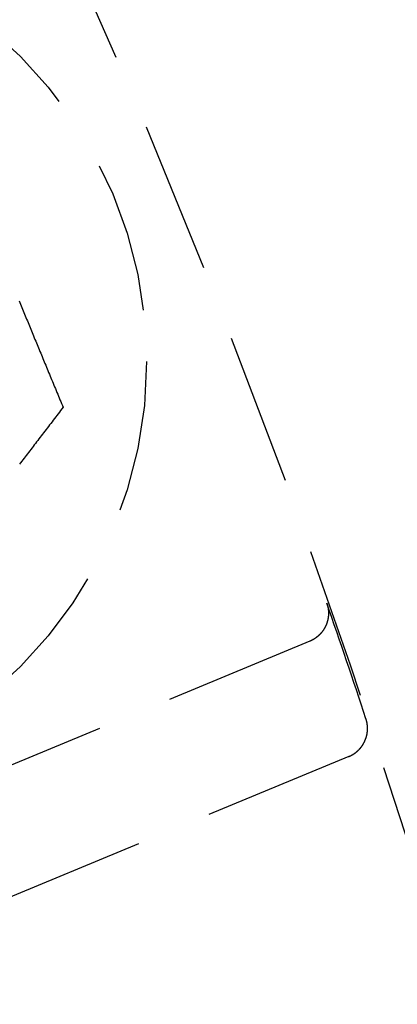
# Model space of a CAD drawing. Extents: x -160 to 160, y -410 to 479.
# Drawn here: x 118 to 124, y -214 to -198 of the extents above; entities that cross this region are included whole.
import ezdxf

# ---------------------------------------------------------------- set-up
doc = ezdxf.new("R2010")
doc.units = 0
doc.header["$LTSCALE"] = 10
doc.linetypes.add('VERDECKT', pattern=[0.375, 0.25, -0.125])
doc.layers.get('0').update_dxf_attribs({"linetype": 'CONTINUOUS'})
doc.layers.add('STEMPEL', color=3, linetype='CONTINUOUS')

# ---------------------------------------------------------------- blocks, each defined once
blk = doc.blocks.new('A$CFE5D7B8F')
at = {"color": 1, "linetype": 'VERDECKT'}
for p, q in [((122.503, 42.083), (108.618, 36.332)), ((122.503, 42.083), (108.618, 36.332)), ((123.147, 40.185), (109.207, 34.411)), ((123.147, 40.185), (109.207, 34.411))]:
    blk.add_line(p, q, dxfattribs=at)
at = {"color": 1}
for points in [[(117.712, 47.685, 0), (117.723, 47.658, 0), (117.735, 47.63, 0), (117.746, 47.603, 0), (117.757, 47.576, 0), (117.768, 47.549, 0), (117.78, 47.522, 0), (117.791, 47.494, 0), (117.802, 47.467, 0), (117.814, 47.44, 0), (117.825, 47.412, 0), (117.836, 47.385, 0), (117.848, 47.357, 0), (117.859, 47.33, 0), (117.871, 47.302, 0), (117.882, 47.275, 0), (117.893, 47.247, 0), (117.905, 47.219, 0), (117.916, 47.192, 0), (117.928, 47.164, 0), (117.939, 47.136, 0), (117.951, 47.108, 0), (117.963, 47.08, 0), (117.974, 47.052, 0), (117.986, 47.024, 0), (117.997, 46.996, 0), (118.009, 46.968, 0), (118.021, 46.94, 0), (118.032, 46.911, 0), (118.044, 46.883, 0), (118.056, 46.855, 0), (118.068, 46.826, 0), (118.08, 46.798, 0), (118.091, 46.769, 0), (118.103, 46.74, 0), (118.115, 46.712, 0), (118.127, 46.683, 0), (118.139, 46.654, 0), (118.151, 46.625, 0), (118.163, 46.596, 0), (118.175, 46.567, 0), (118.187, 46.538, 0), (118.199, 46.508, 0), (118.212, 46.479, 0), (118.224, 46.449, 0), (118.236, 46.42, 0), (118.248, 46.39, 0), (118.261, 46.36, 0), (118.273, 46.331, 0), (118.285, 46.301, 0), (118.298, 46.271, 0), (118.31, 46.241, 0), (118.323, 46.21, 0), (118.335, 46.18, 0), (118.348, 46.15, 0), (118.361, 46.119, 0), (118.373, 46.089, 0), (118.386, 46.058, 0), (118.399, 46.027, 0), (118.412, 45.996, 0), (118.425, 45.965, 0), (118.437, 45.934, 0)], [(118.437, 45.934, 0), (118.417, 45.907, 0), (118.396, 45.88, 0), (118.376, 45.854, 0), (118.356, 45.827, 0), (118.335, 45.801, 0), (118.315, 45.775, 0), (118.295, 45.748, 0), (118.275, 45.722, 0), (118.255, 45.696, 0), (118.235, 45.67, 0), (118.215, 45.645, 0), (118.196, 45.619, 0), (118.176, 45.593, 0), (118.156, 45.567, 0), (118.137, 45.542, 0), (118.117, 45.516, 0), (118.098, 45.491, 0), (118.078, 45.466, 0), (118.059, 45.441, 0), (118.04, 45.415, 0), (118.02, 45.39, 0), (118.001, 45.365, 0), (117.982, 45.34, 0), (117.963, 45.315, 0), (117.944, 45.291, 0), (117.925, 45.266, 0), (117.906, 45.241, 0), (117.887, 45.217, 0), (117.868, 45.192, 0), (117.849, 45.167, 0), (117.831, 45.143, 0), (117.812, 45.119, 0), (117.793, 45.094, 0), (117.775, 45.07, 0), (117.756, 45.046, 0), (117.737, 45.022, 0), (117.719, 44.998, 0)], [(122.783, 42.712, 0), (122.784, 42.71, 0), (122.785, 42.707, 0), (122.785, 42.705, 0), (122.786, 42.703, 0), (122.787, 42.701, 0), (122.788, 42.698, 0), (122.788, 42.696, 0), (122.789, 42.694, 0), (122.79, 42.691, 0), (122.79, 42.689, 0), (122.791, 42.687, 0), (122.792, 42.685, 0), (122.792, 42.682, 0), (122.793, 42.68, 0), (122.794, 42.678, 0), (122.794, 42.675, 0), (122.795, 42.673, 0), (122.795, 42.671, 0), (122.796, 42.669, 0), (122.797, 42.666, 0), (122.797, 42.664, 0), (122.798, 42.662, 0), (122.798, 42.659, 0), (122.799, 42.657, 0), (122.799, 42.655, 0), (122.8, 42.652, 0), (122.8, 42.65, 0), (122.801, 42.648, 0), (122.801, 42.645, 0), (122.802, 42.643, 0), (122.802, 42.641, 0), (122.803, 42.638, 0), (122.803, 42.636, 0), (122.803, 42.634, 0), (122.804, 42.631, 0), (122.804, 42.629, 0), (122.805, 42.627, 0), (122.805, 42.624, 0), (122.805, 42.622, 0), (122.806, 42.62, 0), (122.806, 42.617, 0), (122.806, 42.615, 0), (122.807, 42.613, 0), (122.807, 42.61, 0), (122.807, 42.608, 0), (122.808, 42.605, 0), (122.808, 42.603, 0), (122.808, 42.601, 0), (122.808, 42.598, 0), (122.809, 42.596, 0), (122.809, 42.594, 0), (122.809, 42.591, 0), (122.809, 42.589, 0), (122.81, 42.587, 0), (122.81, 42.584, 0), (122.81, 42.582, 0), (122.81, 42.58, 0), (122.81, 42.577, 0), (122.81, 42.575, 0), (122.81, 42.572, 0), (122.811, 42.57, 0), (122.811, 42.568, 0), (122.811, 42.565, 0), (122.811, 42.563, 0), (122.811, 42.56, 0), (122.811, 42.558, 0), (122.811, 42.556, 0), (122.811, 42.553, 0), (122.811, 42.551, 0), (122.811, 42.549, 0), (122.811, 42.546, 0), (122.811, 42.544, 0), (122.811, 42.541, 0), (122.811, 42.539, 0), (122.811, 42.537, 0), (122.811, 42.534, 0), (122.811, 42.532, 0), (122.811, 42.53, 0), (122.811, 42.527, 0), (122.811, 42.525, 0), (122.811, 42.522, 0), (122.81, 42.52, 0), (122.81, 42.518, 0), (122.81, 42.515, 0), (122.81, 42.513, 0), (122.81, 42.511, 0), (122.81, 42.508, 0), (122.81, 42.506, 0), (122.809, 42.503, 0), (122.809, 42.501, 0), (122.809, 42.499, 0), (122.809, 42.496, 0), (122.808, 42.494, 0), (122.808, 42.492, 0), (122.808, 42.489, 0), (122.808, 42.487, 0), (122.807, 42.484, 0), (122.807, 42.482, 0), (122.807, 42.48, 0), (122.806, 42.477, 0), (122.806, 42.475, 0), (122.806, 42.473, 0), (122.805, 42.47, 0), (122.805, 42.468, 0), (122.805, 42.466, 0), (122.804, 42.463, 0), (122.804, 42.461, 0), (122.804, 42.459, 0), (122.803, 42.456, 0), (122.803, 42.454, 0), (122.802, 42.452, 0), (122.802, 42.449, 0), (122.801, 42.447, 0), (122.801, 42.445, 0), (122.8, 42.442, 0), (122.8, 42.44, 0), (122.799, 42.438, 0), (122.799, 42.435, 0), (122.798, 42.433, 0), (122.798, 42.431, 0), (122.797, 42.428, 0), (122.797, 42.426, 0), (122.796, 42.424, 0), (122.796, 42.422, 0), (122.795, 42.419, 0), (122.794, 42.417, 0), (122.794, 42.415, 0), (122.793, 42.412, 0), (122.792, 42.41, 0), (122.792, 42.408, 0), (122.791, 42.405, 0), (122.79, 42.403, 0), (122.79, 42.401, 0), (122.789, 42.399, 0), (122.788, 42.396, 0), (122.788, 42.394, 0), (122.787, 42.392, 0), (122.786, 42.389, 0), (122.785, 42.387, 0), (122.785, 42.385, 0), (122.784, 42.383, 0), (122.783, 42.38, 0), (122.782, 42.378, 0), (122.782, 42.376, 0), (122.781, 42.374, 0), (122.78, 42.372, 0), (122.779, 42.369, 0), (122.778, 42.367, 0), (122.777, 42.365, 0), (122.777, 42.363, 0), (122.776, 42.361, 0), (122.775, 42.358, 0), (122.774, 42.356, 0), (122.773, 42.354, 0), (122.772, 42.352, 0), (122.771, 42.349, 0), (122.77, 42.347, 0), (122.769, 42.345, 0), (122.768, 42.343, 0), (122.767, 42.341, 0), (122.766, 42.339, 0), (122.765, 42.336, 0), (122.764, 42.334, 0), (122.763, 42.332, 0), (122.762, 42.33, 0), (122.761, 42.328, 0), (122.76, 42.326, 0), (122.759, 42.324, 0), (122.758, 42.321, 0), (122.757, 42.319, 0), (122.756, 42.317, 0), (122.755, 42.315, 0), (122.754, 42.313, 0), (122.753, 42.311, 0), (122.752, 42.309, 0), (122.751, 42.307, 0), (122.749, 42.304, 0), (122.748, 42.302, 0), (122.747, 42.3, 0), (122.746, 42.298, 0), (122.745, 42.296, 0), (122.744, 42.294, 0), (122.742, 42.292, 0), (122.741, 42.29, 0), (122.74, 42.288, 0), (122.739, 42.286, 0), (122.737, 42.284, 0), (122.736, 42.282, 0), (122.735, 42.28, 0), (122.734, 42.278, 0), (122.732, 42.276, 0), (122.731, 42.274, 0), (122.73, 42.272, 0), (122.729, 42.27, 0), (122.727, 42.268, 0), (122.726, 42.266, 0), (122.725, 42.264, 0), (122.723, 42.262, 0), (122.722, 42.26, 0), (122.721, 42.258, 0), (122.719, 42.256, 0), (122.718, 42.254, 0), (122.716, 42.252, 0), (122.715, 42.25, 0), (122.714, 42.248, 0), (122.712, 42.246, 0), (122.711, 42.245, 0), (122.709, 42.243, 0), (122.708, 42.241, 0), (122.706, 42.239, 0), (122.705, 42.237, 0), (122.704, 42.235, 0), (122.702, 42.233, 0), (122.701, 42.231, 0), (122.699, 42.23, 0), (122.698, 42.228, 0), (122.696, 42.226, 0), (122.695, 42.224, 0), (122.693, 42.222, 0), (122.692, 42.221, 0), (122.69, 42.219, 0), (122.688, 42.217, 0), (122.687, 42.215, 0), (122.685, 42.213, 0), (122.684, 42.212, 0), (122.682, 42.21, 0), (122.681, 42.208, 0), (122.679, 42.206, 0), (122.677, 42.205, 0), (122.676, 42.203, 0), (122.674, 42.201, 0), (122.672, 42.199, 0), (122.671, 42.198, 0), (122.669, 42.196, 0), (122.667, 42.194, 0), (122.666, 42.193, 0), (122.664, 42.191, 0), (122.662, 42.189, 0), (122.661, 42.188, 0), (122.659, 42.186, 0), (122.657, 42.184, 0), (122.656, 42.182, 0), (122.654, 42.181, 0), (122.652, 42.179, 0), (122.65, 42.178, 0), (122.649, 42.176, 0), (122.647, 42.174, 0), (122.645, 42.173, 0), (122.643, 42.171, 0), (122.641, 42.17, 0), (122.64, 42.168, 0), (122.638, 42.166, 0), (122.636, 42.165, 0), (122.634, 42.163, 0), (122.632, 42.162, 0), (122.631, 42.16, 0), (122.629, 42.159, 0), (122.627, 42.157, 0), (122.625, 42.156, 0), (122.623, 42.154, 0), (122.621, 42.153, 0), (122.62, 42.151, 0), (122.618, 42.15, 0), (122.616, 42.148, 0), (122.614, 42.147, 0), (122.612, 42.146, 0), (122.61, 42.144, 0), (122.608, 42.143, 0), (122.606, 42.141, 0), (122.604, 42.14, 0), (122.602, 42.139, 0), (122.6, 42.137, 0), (122.599, 42.136, 0), (122.597, 42.134, 0), (122.595, 42.133, 0), (122.593, 42.132, 0), (122.591, 42.13, 0), (122.589, 42.129, 0), (122.587, 42.128, 0), (122.585, 42.127, 0), (122.583, 42.125, 0), (122.581, 42.124, 0), (122.579, 42.123, 0), (122.577, 42.121, 0), (122.575, 42.12, 0), (122.573, 42.119, 0), (122.571, 42.118, 0), (122.569, 42.116, 0), (122.567, 42.115, 0), (122.565, 42.114, 0), (122.563, 42.113, 0), (122.561, 42.112, 0), (122.558, 42.11, 0), (122.556, 42.109, 0), (122.554, 42.108, 0), (122.552, 42.107, 0), (122.55, 42.106, 0), (122.548, 42.105, 0), (122.546, 42.103, 0), (122.544, 42.102, 0), (122.542, 42.101, 0), (122.54, 42.1, 0), (122.538, 42.099, 0), (122.535, 42.098, 0), (122.533, 42.097, 0), (122.531, 42.096, 0), (122.529, 42.095, 0), (122.527, 42.094, 0), (122.525, 42.093, 0), (122.523, 42.092, 0), (122.52, 42.091, 0), (122.518, 42.09, 0), (122.516, 42.089, 0), (122.514, 42.088, 0), (122.512, 42.087, 0), (122.51, 42.086, 0), (122.507, 42.085, 0), (122.505, 42.084, 0), (122.503, 42.083, 0)], [(122.783, 42.712, 0), (122.784, 42.71, 0), (122.785, 42.707, 0), (122.785, 42.705, 0), (122.786, 42.703, 0), (122.787, 42.701, 0), (122.788, 42.698, 0), (122.788, 42.696, 0), (122.789, 42.694, 0), (122.79, 42.691, 0), (122.79, 42.689, 0), (122.791, 42.687, 0), (122.792, 42.685, 0), (122.792, 42.682, 0), (122.793, 42.68, 0), (122.794, 42.678, 0), (122.794, 42.675, 0), (122.795, 42.673, 0), (122.795, 42.671, 0), (122.796, 42.669, 0), (122.797, 42.666, 0), (122.797, 42.664, 0), (122.798, 42.662, 0), (122.798, 42.659, 0), (122.799, 42.657, 0), (122.799, 42.655, 0), (122.8, 42.652, 0), (122.8, 42.65, 0), (122.801, 42.648, 0), (122.801, 42.645, 0), (122.802, 42.643, 0), (122.802, 42.641, 0), (122.803, 42.638, 0), (122.803, 42.636, 0), (122.803, 42.634, 0), (122.804, 42.631, 0), (122.804, 42.629, 0), (122.805, 42.627, 0), (122.805, 42.624, 0), (122.805, 42.622, 0), (122.806, 42.62, 0), (122.806, 42.617, 0), (122.806, 42.615, 0), (122.807, 42.613, 0), (122.807, 42.61, 0), (122.807, 42.608, 0), (122.808, 42.605, 0), (122.808, 42.603, 0), (122.808, 42.601, 0), (122.808, 42.598, 0), (122.809, 42.596, 0), (122.809, 42.594, 0), (122.809, 42.591, 0), (122.809, 42.589, 0), (122.81, 42.587, 0), (122.81, 42.584, 0), (122.81, 42.582, 0), (122.81, 42.58, 0), (122.81, 42.577, 0), (122.81, 42.575, 0), (122.81, 42.572, 0), (122.811, 42.57, 0), (122.811, 42.568, 0), (122.811, 42.565, 0), (122.811, 42.563, 0), (122.811, 42.56, 0), (122.811, 42.558, 0), (122.811, 42.556, 0), (122.811, 42.553, 0), (122.811, 42.551, 0), (122.811, 42.549, 0), (122.811, 42.546, 0), (122.811, 42.544, 0), (122.811, 42.541, 0), (122.811, 42.539, 0), (122.811, 42.537, 0), (122.811, 42.534, 0), (122.811, 42.532, 0), (122.811, 42.53, 0), (122.811, 42.527, 0), (122.811, 42.525, 0), (122.811, 42.522, 0), (122.81, 42.52, 0), (122.81, 42.518, 0), (122.81, 42.515, 0), (122.81, 42.513, 0), (122.81, 42.511, 0), (122.81, 42.508, 0), (122.81, 42.506, 0), (122.809, 42.503, 0), (122.809, 42.501, 0), (122.809, 42.499, 0), (122.809, 42.496, 0), (122.808, 42.494, 0), (122.808, 42.492, 0), (122.808, 42.489, 0), (122.808, 42.487, 0), (122.807, 42.484, 0), (122.807, 42.482, 0), (122.807, 42.48, 0), (122.806, 42.477, 0), (122.806, 42.475, 0), (122.806, 42.473, 0), (122.805, 42.47, 0), (122.805, 42.468, 0), (122.805, 42.466, 0), (122.804, 42.463, 0), (122.804, 42.461, 0), (122.804, 42.459, 0), (122.803, 42.456, 0), (122.803, 42.454, 0), (122.802, 42.452, 0), (122.802, 42.449, 0), (122.801, 42.447, 0), (122.801, 42.445, 0), (122.8, 42.442, 0), (122.8, 42.44, 0), (122.799, 42.438, 0), (122.799, 42.435, 0), (122.798, 42.433, 0), (122.798, 42.431, 0), (122.797, 42.428, 0), (122.797, 42.426, 0), (122.796, 42.424, 0), (122.796, 42.422, 0), (122.795, 42.419, 0), (122.794, 42.417, 0), (122.794, 42.415, 0), (122.793, 42.412, 0), (122.792, 42.41, 0), (122.792, 42.408, 0), (122.791, 42.405, 0), (122.79, 42.403, 0), (122.79, 42.401, 0), (122.789, 42.399, 0), (122.788, 42.396, 0), (122.788, 42.394, 0), (122.787, 42.392, 0), (122.786, 42.389, 0), (122.785, 42.387, 0), (122.785, 42.385, 0), (122.784, 42.383, 0), (122.783, 42.38, 0), (122.782, 42.378, 0), (122.782, 42.376, 0), (122.781, 42.374, 0), (122.78, 42.372, 0), (122.779, 42.369, 0), (122.778, 42.367, 0), (122.777, 42.365, 0), (122.777, 42.363, 0), (122.776, 42.361, 0), (122.775, 42.358, 0), (122.774, 42.356, 0), (122.773, 42.354, 0), (122.772, 42.352, 0), (122.771, 42.349, 0), (122.77, 42.347, 0), (122.769, 42.345, 0), (122.768, 42.343, 0), (122.767, 42.341, 0), (122.766, 42.339, 0), (122.765, 42.336, 0), (122.764, 42.334, 0), (122.763, 42.332, 0), (122.762, 42.33, 0), (122.761, 42.328, 0), (122.76, 42.326, 0), (122.759, 42.324, 0), (122.758, 42.321, 0), (122.757, 42.319, 0), (122.756, 42.317, 0), (122.755, 42.315, 0), (122.754, 42.313, 0), (122.753, 42.311, 0), (122.752, 42.309, 0), (122.751, 42.307, 0), (122.749, 42.304, 0), (122.748, 42.302, 0), (122.747, 42.3, 0), (122.746, 42.298, 0), (122.745, 42.296, 0), (122.744, 42.294, 0), (122.742, 42.292, 0), (122.741, 42.29, 0), (122.74, 42.288, 0), (122.739, 42.286, 0), (122.737, 42.284, 0), (122.736, 42.282, 0), (122.735, 42.28, 0), (122.734, 42.278, 0), (122.732, 42.276, 0), (122.731, 42.274, 0), (122.73, 42.272, 0), (122.729, 42.27, 0), (122.727, 42.268, 0), (122.726, 42.266, 0), (122.725, 42.264, 0), (122.723, 42.262, 0), (122.722, 42.26, 0), (122.721, 42.258, 0), (122.719, 42.256, 0), (122.718, 42.254, 0), (122.716, 42.252, 0), (122.715, 42.25, 0), (122.714, 42.248, 0), (122.712, 42.246, 0), (122.711, 42.245, 0), (122.709, 42.243, 0), (122.708, 42.241, 0), (122.706, 42.239, 0), (122.705, 42.237, 0), (122.704, 42.235, 0), (122.702, 42.233, 0), (122.701, 42.231, 0), (122.699, 42.23, 0), (122.698, 42.228, 0), (122.696, 42.226, 0), (122.695, 42.224, 0), (122.693, 42.222, 0), (122.692, 42.221, 0), (122.69, 42.219, 0), (122.688, 42.217, 0), (122.687, 42.215, 0), (122.685, 42.213, 0), (122.684, 42.212, 0), (122.682, 42.21, 0), (122.681, 42.208, 0), (122.679, 42.206, 0), (122.677, 42.205, 0), (122.676, 42.203, 0), (122.674, 42.201, 0), (122.672, 42.199, 0), (122.671, 42.198, 0), (122.669, 42.196, 0), (122.667, 42.194, 0), (122.666, 42.193, 0), (122.664, 42.191, 0), (122.662, 42.189, 0), (122.661, 42.188, 0), (122.659, 42.186, 0), (122.657, 42.184, 0), (122.656, 42.182, 0), (122.654, 42.181, 0), (122.652, 42.179, 0), (122.65, 42.178, 0), (122.649, 42.176, 0), (122.647, 42.174, 0), (122.645, 42.173, 0), (122.643, 42.171, 0), (122.641, 42.17, 0), (122.64, 42.168, 0), (122.638, 42.166, 0), (122.636, 42.165, 0), (122.634, 42.163, 0), (122.632, 42.162, 0), (122.631, 42.16, 0), (122.629, 42.159, 0), (122.627, 42.157, 0), (122.625, 42.156, 0), (122.623, 42.154, 0), (122.621, 42.153, 0), (122.62, 42.151, 0), (122.618, 42.15, 0), (122.616, 42.148, 0), (122.614, 42.147, 0), (122.612, 42.146, 0), (122.61, 42.144, 0), (122.608, 42.143, 0), (122.606, 42.141, 0), (122.604, 42.14, 0), (122.602, 42.139, 0), (122.6, 42.137, 0), (122.599, 42.136, 0), (122.597, 42.134, 0), (122.595, 42.133, 0), (122.593, 42.132, 0), (122.591, 42.13, 0), (122.589, 42.129, 0), (122.587, 42.128, 0), (122.585, 42.127, 0), (122.583, 42.125, 0), (122.581, 42.124, 0), (122.579, 42.123, 0), (122.577, 42.121, 0), (122.575, 42.12, 0), (122.573, 42.119, 0), (122.571, 42.118, 0), (122.569, 42.116, 0), (122.567, 42.115, 0), (122.565, 42.114, 0), (122.563, 42.113, 0), (122.561, 42.112, 0), (122.558, 42.11, 0), (122.556, 42.109, 0), (122.554, 42.108, 0), (122.552, 42.107, 0), (122.55, 42.106, 0), (122.548, 42.105, 0), (122.546, 42.103, 0), (122.544, 42.102, 0), (122.542, 42.101, 0), (122.54, 42.1, 0), (122.538, 42.099, 0), (122.535, 42.098, 0), (122.533, 42.097, 0), (122.531, 42.096, 0), (122.529, 42.095, 0), (122.527, 42.094, 0), (122.525, 42.093, 0), (122.523, 42.092, 0), (122.52, 42.091, 0), (122.518, 42.09, 0), (122.516, 42.089, 0), (122.514, 42.088, 0), (122.512, 42.087, 0), (122.51, 42.086, 0), (122.507, 42.085, 0), (122.505, 42.084, 0), (122.503, 42.083, 0)], [(123.147, 40.185, 0), (123.149, 40.186, 0), (123.151, 40.187, 0), (123.153, 40.188, 0), (123.155, 40.189, 0), (123.158, 40.19, 0), (123.16, 40.191, 0), (123.162, 40.192, 0), (123.164, 40.193, 0), (123.166, 40.194, 0), (123.168, 40.195, 0), (123.17, 40.196, 0), (123.173, 40.197, 0), (123.175, 40.198, 0), (123.177, 40.199, 0), (123.179, 40.2, 0), (123.181, 40.201, 0), (123.183, 40.202, 0), (123.185, 40.203, 0), (123.187, 40.204, 0), (123.189, 40.205, 0), (123.191, 40.206, 0), (123.193, 40.207, 0), (123.196, 40.209, 0), (123.198, 40.21, 0), (123.2, 40.211, 0), (123.202, 40.212, 0), (123.204, 40.213, 0), (123.206, 40.214, 0), (123.208, 40.215, 0), (123.21, 40.217, 0), (123.212, 40.218, 0), (123.214, 40.219, 0), (123.216, 40.22, 0), (123.218, 40.221, 0), (123.22, 40.223, 0), (123.222, 40.224, 0), (123.224, 40.225, 0), (123.226, 40.227, 0), (123.228, 40.228, 0), (123.23, 40.229, 0), (123.232, 40.23, 0), (123.234, 40.232, 0), (123.236, 40.233, 0), (123.238, 40.234, 0), (123.239, 40.236, 0), (123.241, 40.237, 0), (123.243, 40.238, 0), (123.245, 40.24, 0), (123.247, 40.241, 0), (123.249, 40.242, 0), (123.251, 40.244, 0), (123.253, 40.245, 0), (123.255, 40.247, 0), (123.257, 40.248, 0), (123.258, 40.249, 0), (123.26, 40.251, 0), (123.262, 40.252, 0), (123.264, 40.254, 0), (123.266, 40.255, 0), (123.268, 40.257, 0), (123.27, 40.258, 0), (123.271, 40.26, 0), (123.273, 40.261, 0), (123.275, 40.263, 0), (123.277, 40.264, 0), (123.279, 40.266, 0), (123.28, 40.267, 0), (123.282, 40.269, 0), (123.284, 40.27, 0), (123.286, 40.272, 0), (123.287, 40.273, 0), (123.289, 40.275, 0), (123.291, 40.277, 0), (123.293, 40.278, 0), (123.294, 40.28, 0), (123.296, 40.281, 0), (123.298, 40.283, 0), (123.3, 40.285, 0), (123.301, 40.286, 0), (123.303, 40.288, 0), (123.305, 40.29, 0), (123.306, 40.291, 0), (123.308, 40.293, 0), (123.31, 40.295, 0), (123.311, 40.296, 0), (123.313, 40.298, 0), (123.315, 40.3, 0), (123.316, 40.301, 0), (123.318, 40.303, 0), (123.32, 40.305, 0), (123.321, 40.306, 0), (123.323, 40.308, 0), (123.324, 40.31, 0), (123.326, 40.312, 0), (123.328, 40.313, 0), (123.329, 40.315, 0), (123.331, 40.317, 0), (123.332, 40.319, 0), (123.334, 40.321, 0), (123.335, 40.322, 0), (123.337, 40.324, 0), (123.338, 40.326, 0), (123.34, 40.328, 0), (123.341, 40.33, 0), (123.343, 40.331, 0), (123.344, 40.333, 0), (123.346, 40.335, 0), (123.347, 40.337, 0), (123.349, 40.339, 0), (123.35, 40.34, 0), (123.352, 40.342, 0), (123.353, 40.344, 0), (123.354, 40.346, 0), (123.356, 40.348, 0), (123.357, 40.35, 0), (123.359, 40.352, 0), (123.36, 40.354, 0), (123.361, 40.356, 0), (123.363, 40.358, 0), (123.364, 40.359, 0), (123.365, 40.361, 0), (123.367, 40.363, 0), (123.368, 40.365, 0), (123.369, 40.367, 0), (123.371, 40.369, 0), (123.372, 40.371, 0), (123.373, 40.373, 0), (123.375, 40.375, 0), (123.376, 40.377, 0), (123.377, 40.379, 0), (123.378, 40.381, 0), (123.38, 40.383, 0), (123.381, 40.385, 0), (123.382, 40.387, 0), (123.383, 40.389, 0), (123.384, 40.391, 0), (123.386, 40.393, 0), (123.387, 40.395, 0), (123.388, 40.397, 0), (123.389, 40.399, 0), (123.39, 40.401, 0), (123.391, 40.403, 0), (123.393, 40.405, 0), (123.394, 40.407, 0), (123.395, 40.409, 0), (123.396, 40.411, 0), (123.397, 40.414, 0), (123.398, 40.416, 0), (123.399, 40.418, 0), (123.4, 40.42, 0), (123.401, 40.422, 0), (123.402, 40.424, 0), (123.403, 40.426, 0), (123.405, 40.428, 0), (123.406, 40.43, 0), (123.407, 40.432, 0), (123.408, 40.435, 0), (123.409, 40.437, 0), (123.41, 40.439, 0), (123.411, 40.441, 0), (123.411, 40.443, 0), (123.412, 40.445, 0), (123.413, 40.448, 0), (123.414, 40.45, 0), (123.415, 40.452, 0), (123.416, 40.454, 0), (123.417, 40.456, 0), (123.418, 40.458, 0), (123.419, 40.461, 0), (123.42, 40.463, 0), (123.421, 40.465, 0), (123.421, 40.467, 0), (123.422, 40.469, 0), (123.423, 40.472, 0), (123.424, 40.474, 0), (123.425, 40.476, 0), (123.426, 40.478, 0), (123.426, 40.48, 0), (123.427, 40.483, 0), (123.428, 40.485, 0), (123.429, 40.487, 0), (123.429, 40.489, 0), (123.43, 40.492, 0), (123.431, 40.494, 0), (123.432, 40.496, 0), (123.432, 40.498, 0), (123.433, 40.501, 0), (123.434, 40.503, 0), (123.434, 40.505, 0), (123.435, 40.507, 0), (123.436, 40.51, 0), (123.436, 40.512, 0), (123.437, 40.514, 0), (123.438, 40.516, 0), (123.438, 40.519, 0), (123.439, 40.521, 0), (123.439, 40.523, 0), (123.44, 40.526, 0), (123.44, 40.528, 0), (123.441, 40.53, 0), (123.442, 40.532, 0), (123.442, 40.535, 0), (123.443, 40.537, 0), (123.443, 40.539, 0), (123.444, 40.541, 0), (123.444, 40.544, 0), (123.445, 40.546, 0), (123.445, 40.548, 0), (123.446, 40.551, 0), (123.446, 40.553, 0), (123.446, 40.555, 0), (123.447, 40.558, 0), (123.447, 40.56, 0), (123.448, 40.562, 0), (123.448, 40.565, 0), (123.448, 40.567, 0), (123.449, 40.569, 0), (123.449, 40.572, 0), (123.45, 40.574, 0), (123.45, 40.576, 0), (123.45, 40.579, 0), (123.451, 40.581, 0), (123.451, 40.583, 0), (123.451, 40.586, 0), (123.451, 40.588, 0), (123.452, 40.59, 0), (123.452, 40.593, 0), (123.452, 40.595, 0), (123.452, 40.597, 0), (123.453, 40.6, 0), (123.453, 40.602, 0), (123.453, 40.604, 0), (123.453, 40.607, 0), (123.453, 40.609, 0), (123.454, 40.611, 0), (123.454, 40.614, 0), (123.454, 40.616, 0), (123.454, 40.618, 0), (123.454, 40.621, 0), (123.454, 40.623, 0), (123.454, 40.626, 0), (123.455, 40.628, 0), (123.455, 40.63, 0), (123.455, 40.633, 0), (123.455, 40.635, 0), (123.455, 40.637, 0), (123.455, 40.64, 0), (123.455, 40.642, 0), (123.455, 40.644, 0), (123.455, 40.647, 0), (123.455, 40.649, 0), (123.455, 40.651, 0), (123.455, 40.654, 0), (123.455, 40.656, 0), (123.455, 40.658, 0), (123.455, 40.661, 0), (123.455, 40.663, 0), (123.455, 40.666, 0), (123.455, 40.668, 0), (123.454, 40.67, 0), (123.454, 40.673, 0), (123.454, 40.675, 0), (123.454, 40.677, 0), (123.454, 40.68, 0), (123.454, 40.682, 0), (123.454, 40.684, 0), (123.454, 40.687, 0), (123.453, 40.689, 0), (123.453, 40.691, 0), (123.453, 40.694, 0), (123.453, 40.696, 0), (123.452, 40.698, 0), (123.452, 40.701, 0), (123.452, 40.703, 0), (123.452, 40.706, 0), (123.451, 40.708, 0), (123.451, 40.71, 0), (123.451, 40.712, 0), (123.451, 40.715, 0), (123.45, 40.717, 0), (123.45, 40.719, 0), (123.45, 40.722, 0), (123.449, 40.724, 0), (123.449, 40.726, 0), (123.448, 40.729, 0), (123.448, 40.731, 0), (123.448, 40.733, 0), (123.447, 40.736, 0), (123.447, 40.738, 0), (123.446, 40.74, 0), (123.446, 40.743, 0), (123.446, 40.745, 0), (123.445, 40.747, 0), (123.445, 40.75, 0), (123.444, 40.752, 0), (123.444, 40.754, 0), (123.443, 40.757, 0), (123.443, 40.759, 0), (123.442, 40.761, 0), (123.442, 40.763, 0), (123.441, 40.766, 0), (123.441, 40.768, 0), (123.44, 40.77, 0), (123.439, 40.773, 0), (123.439, 40.775, 0), (123.438, 40.777, 0), (123.438, 40.779, 0), (123.437, 40.782, 0), (123.436, 40.784, 0), (123.436, 40.786, 0), (123.435, 40.788, 0), (123.434, 40.791, 0), (123.434, 40.793, 0), (123.433, 40.795, 0), (123.432, 40.797, 0), (123.432, 40.8, 0), (123.431, 40.802, 0), (123.43, 40.804, 0), (123.429, 40.806, 0)], [(123.147, 40.185, 0), (123.149, 40.186, 0), (123.151, 40.187, 0), (123.153, 40.188, 0), (123.155, 40.189, 0), (123.158, 40.19, 0), (123.16, 40.191, 0), (123.162, 40.192, 0), (123.164, 40.193, 0), (123.166, 40.194, 0), (123.168, 40.195, 0), (123.17, 40.196, 0), (123.173, 40.197, 0), (123.175, 40.198, 0), (123.177, 40.199, 0), (123.179, 40.2, 0), (123.181, 40.201, 0), (123.183, 40.202, 0), (123.185, 40.203, 0), (123.187, 40.204, 0), (123.189, 40.205, 0), (123.191, 40.206, 0), (123.193, 40.207, 0), (123.196, 40.209, 0), (123.198, 40.21, 0), (123.2, 40.211, 0), (123.202, 40.212, 0), (123.204, 40.213, 0), (123.206, 40.214, 0), (123.208, 40.215, 0), (123.21, 40.217, 0), (123.212, 40.218, 0), (123.214, 40.219, 0), (123.216, 40.22, 0), (123.218, 40.221, 0), (123.22, 40.223, 0), (123.222, 40.224, 0), (123.224, 40.225, 0), (123.226, 40.227, 0), (123.228, 40.228, 0), (123.23, 40.229, 0), (123.232, 40.23, 0), (123.234, 40.232, 0), (123.236, 40.233, 0), (123.238, 40.234, 0), (123.239, 40.236, 0), (123.241, 40.237, 0), (123.243, 40.238, 0), (123.245, 40.24, 0), (123.247, 40.241, 0), (123.249, 40.242, 0), (123.251, 40.244, 0), (123.253, 40.245, 0), (123.255, 40.247, 0), (123.257, 40.248, 0), (123.258, 40.249, 0), (123.26, 40.251, 0), (123.262, 40.252, 0), (123.264, 40.254, 0), (123.266, 40.255, 0), (123.268, 40.257, 0), (123.27, 40.258, 0), (123.271, 40.26, 0), (123.273, 40.261, 0), (123.275, 40.263, 0), (123.277, 40.264, 0), (123.279, 40.266, 0), (123.28, 40.267, 0), (123.282, 40.269, 0), (123.284, 40.27, 0), (123.286, 40.272, 0), (123.287, 40.273, 0), (123.289, 40.275, 0), (123.291, 40.277, 0), (123.293, 40.278, 0), (123.294, 40.28, 0), (123.296, 40.281, 0), (123.298, 40.283, 0), (123.3, 40.285, 0), (123.301, 40.286, 0), (123.303, 40.288, 0), (123.305, 40.29, 0), (123.306, 40.291, 0), (123.308, 40.293, 0), (123.31, 40.295, 0), (123.311, 40.296, 0), (123.313, 40.298, 0), (123.315, 40.3, 0), (123.316, 40.301, 0), (123.318, 40.303, 0), (123.32, 40.305, 0), (123.321, 40.306, 0), (123.323, 40.308, 0), (123.324, 40.31, 0), (123.326, 40.312, 0), (123.328, 40.313, 0), (123.329, 40.315, 0), (123.331, 40.317, 0), (123.332, 40.319, 0), (123.334, 40.321, 0), (123.335, 40.322, 0), (123.337, 40.324, 0), (123.338, 40.326, 0), (123.34, 40.328, 0), (123.341, 40.33, 0), (123.343, 40.331, 0), (123.344, 40.333, 0), (123.346, 40.335, 0), (123.347, 40.337, 0), (123.349, 40.339, 0), (123.35, 40.34, 0), (123.352, 40.342, 0), (123.353, 40.344, 0), (123.354, 40.346, 0), (123.356, 40.348, 0), (123.357, 40.35, 0), (123.359, 40.352, 0), (123.36, 40.354, 0), (123.361, 40.356, 0), (123.363, 40.358, 0), (123.364, 40.359, 0), (123.365, 40.361, 0), (123.367, 40.363, 0), (123.368, 40.365, 0), (123.369, 40.367, 0), (123.371, 40.369, 0), (123.372, 40.371, 0), (123.373, 40.373, 0), (123.375, 40.375, 0), (123.376, 40.377, 0), (123.377, 40.379, 0), (123.378, 40.381, 0), (123.38, 40.383, 0), (123.381, 40.385, 0), (123.382, 40.387, 0), (123.383, 40.389, 0), (123.384, 40.391, 0), (123.386, 40.393, 0), (123.387, 40.395, 0), (123.388, 40.397, 0), (123.389, 40.399, 0), (123.39, 40.401, 0), (123.391, 40.403, 0), (123.393, 40.405, 0), (123.394, 40.407, 0), (123.395, 40.409, 0), (123.396, 40.411, 0), (123.397, 40.414, 0), (123.398, 40.416, 0), (123.399, 40.418, 0), (123.4, 40.42, 0), (123.401, 40.422, 0), (123.402, 40.424, 0), (123.403, 40.426, 0), (123.405, 40.428, 0), (123.406, 40.43, 0), (123.407, 40.432, 0), (123.408, 40.435, 0), (123.409, 40.437, 0), (123.41, 40.439, 0), (123.411, 40.441, 0), (123.411, 40.443, 0), (123.412, 40.445, 0), (123.413, 40.448, 0), (123.414, 40.45, 0), (123.415, 40.452, 0), (123.416, 40.454, 0), (123.417, 40.456, 0), (123.418, 40.458, 0), (123.419, 40.461, 0), (123.42, 40.463, 0), (123.421, 40.465, 0), (123.421, 40.467, 0), (123.422, 40.469, 0), (123.423, 40.472, 0), (123.424, 40.474, 0), (123.425, 40.476, 0), (123.426, 40.478, 0), (123.426, 40.48, 0), (123.427, 40.483, 0), (123.428, 40.485, 0), (123.429, 40.487, 0), (123.429, 40.489, 0), (123.43, 40.492, 0), (123.431, 40.494, 0), (123.432, 40.496, 0), (123.432, 40.498, 0), (123.433, 40.501, 0), (123.434, 40.503, 0), (123.434, 40.505, 0), (123.435, 40.507, 0), (123.436, 40.51, 0), (123.436, 40.512, 0), (123.437, 40.514, 0), (123.438, 40.516, 0), (123.438, 40.519, 0), (123.439, 40.521, 0), (123.439, 40.523, 0), (123.44, 40.526, 0), (123.44, 40.528, 0), (123.441, 40.53, 0), (123.442, 40.532, 0), (123.442, 40.535, 0), (123.443, 40.537, 0), (123.443, 40.539, 0), (123.444, 40.541, 0), (123.444, 40.544, 0), (123.445, 40.546, 0), (123.445, 40.548, 0), (123.446, 40.551, 0), (123.446, 40.553, 0), (123.446, 40.555, 0), (123.447, 40.558, 0), (123.447, 40.56, 0), (123.448, 40.562, 0), (123.448, 40.565, 0), (123.448, 40.567, 0), (123.449, 40.569, 0), (123.449, 40.572, 0), (123.45, 40.574, 0), (123.45, 40.576, 0), (123.45, 40.579, 0), (123.451, 40.581, 0), (123.451, 40.583, 0), (123.451, 40.586, 0), (123.451, 40.588, 0), (123.452, 40.59, 0), (123.452, 40.593, 0), (123.452, 40.595, 0), (123.452, 40.597, 0), (123.453, 40.6, 0), (123.453, 40.602, 0), (123.453, 40.604, 0), (123.453, 40.607, 0), (123.453, 40.609, 0), (123.454, 40.611, 0), (123.454, 40.614, 0), (123.454, 40.616, 0), (123.454, 40.618, 0), (123.454, 40.621, 0), (123.454, 40.623, 0), (123.454, 40.626, 0), (123.455, 40.628, 0), (123.455, 40.63, 0), (123.455, 40.633, 0), (123.455, 40.635, 0), (123.455, 40.637, 0), (123.455, 40.64, 0), (123.455, 40.642, 0), (123.455, 40.644, 0), (123.455, 40.647, 0), (123.455, 40.649, 0), (123.455, 40.651, 0), (123.455, 40.654, 0), (123.455, 40.656, 0), (123.455, 40.658, 0), (123.455, 40.661, 0), (123.455, 40.663, 0), (123.455, 40.666, 0), (123.455, 40.668, 0), (123.454, 40.67, 0), (123.454, 40.673, 0), (123.454, 40.675, 0), (123.454, 40.677, 0), (123.454, 40.68, 0), (123.454, 40.682, 0), (123.454, 40.684, 0), (123.454, 40.687, 0), (123.453, 40.689, 0), (123.453, 40.691, 0), (123.453, 40.694, 0), (123.453, 40.696, 0), (123.452, 40.698, 0), (123.452, 40.701, 0), (123.452, 40.703, 0), (123.452, 40.706, 0), (123.451, 40.708, 0), (123.451, 40.71, 0), (123.451, 40.712, 0), (123.451, 40.715, 0), (123.45, 40.717, 0), (123.45, 40.719, 0), (123.45, 40.722, 0), (123.449, 40.724, 0), (123.449, 40.726, 0), (123.448, 40.729, 0), (123.448, 40.731, 0), (123.448, 40.733, 0), (123.447, 40.736, 0), (123.447, 40.738, 0), (123.446, 40.74, 0), (123.446, 40.743, 0), (123.446, 40.745, 0), (123.445, 40.747, 0), (123.445, 40.75, 0), (123.444, 40.752, 0), (123.444, 40.754, 0), (123.443, 40.757, 0), (123.443, 40.759, 0), (123.442, 40.761, 0), (123.442, 40.763, 0), (123.441, 40.766, 0), (123.441, 40.768, 0), (123.44, 40.77, 0), (123.439, 40.773, 0), (123.439, 40.775, 0), (123.438, 40.777, 0), (123.438, 40.779, 0), (123.437, 40.782, 0), (123.436, 40.784, 0), (123.436, 40.786, 0), (123.435, 40.788, 0), (123.434, 40.791, 0), (123.434, 40.793, 0), (123.433, 40.795, 0), (123.432, 40.797, 0), (123.432, 40.8, 0), (123.431, 40.802, 0), (123.43, 40.804, 0), (123.429, 40.806, 0)]]:
    blk.add_polyline3d(points, dxfattribs=at)
at = {"color": 3, "linetype": 'CONTINUOUS'}
blk.add_circle((0, 0), 160, dxfattribs=at)
at = {"color": 1, "linetype": 'VERDECKT'}
for centre, radius in [((0, 0), 158.5), ((0, 0), 130), ((0, 0), 122.5), ((0, 0), 122.5), ((0, 0), 121.086), ((0, 0), 121.086), ((112.713, 46.687), 7.1)]:
    blk.add_circle(centre, radius, dxfattribs=at)
for centre, radius, start, end in [((0, 0), 157, 0.62688, 93.28221), ((0, 0), 155.5, 0.67575, 93.23334), ((147.359, 61.038), 45, 170.3183, 234.6817), ((0, 0), 130, 18.29416, 19.18096), ((0, 0), 130, 18.29416, 19.18096), ((110.599, 29.635), 7.5, 288.4896, 101.5104)]:
    blk.add_arc(centre, radius, start, end, dxfattribs=at)

msp = doc.modelspace()

# ---------------------------------------------------------------- block references
at = {"layer": 'STEMPEL'}
msp.add_blockref('A$CFE5D7B8F', (0, -250), dxfattribs=at)

doc.saveas('drawing.dxf')
